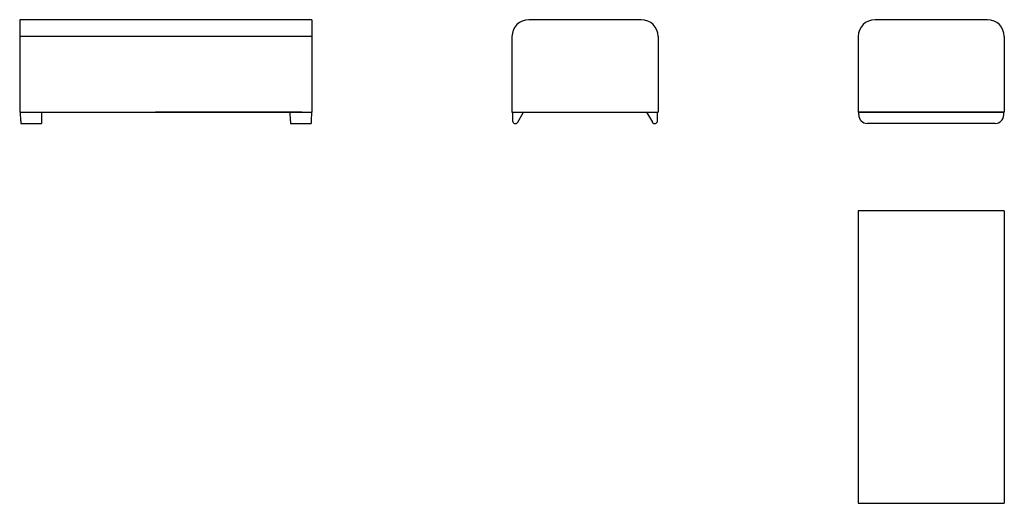
# Model space of a CAD drawing. Units: inches. Extents: x -95 to 6909, y -115 to 8572.
# Drawn here: x -95 to 3409, y 2049 to 3769 of the extents above; entities that cross this region are included whole.
import ezdxf

# ---------------------------------------------------------------- set-up
doc = ezdxf.new("R2010")
doc.units = ezdxf.units.IN
doc.layers.add('1', color=7, linetype='Continuous')

msp = doc.modelspace()

# ---------------------------------------------------------------- linework, layer by layer
at = {"color": 7, "linetype": 'Continuous'}
for p, q in [((945.1, 3768.5), (-94.9, 3768.5)), ((-94.9, 3768.5), (-94.9, 3439.7)), ((945.1, 3768.5), (945.1, 3439.7)), ((2116.9, 3768.5), (1716.9, 3768.5)), ((3348.7, 3768.5), (2948.7, 3768.5)), ((1656.9, 3708.5), (1656.9, 3439.7)), ((2176.9, 3708.5), (2176.9, 3439.7)), ((2888.7, 3708.5), (2888.7, 3439.7)), ((3408.7, 3708.5), (3408.7, 3439.7)), ((-94.9, 3439.7), (-14.9, 3439.7)), ((-94.9, 3439.7), (-14.9, 3439.7)), ((388.7, 3439.7), (828.7, 3439.7)), ((619.4, 3439.7), (388.7, 3439.7)), ((468.7, 3439.7), (908.7, 3439.7)), ((908.7, 3439.7), (619.4, 3439.7)), ((868.1, 3439.5), (943.1, 3439.5)), ((1656.9, 3439.7), (1736.9, 3439.7)), ((1656.9, 3439.7), (1736.9, 3439.7)), ((1736.9, 3439.7), (2176.9, 3439.7)), ((2099.9, 3439.5), (2174.9, 3439.5)), ((3119.4, 3439.7), (2888.7, 3439.7)), ((2888.7, 3439.7), (3328.7, 3439.7)), ((2968.7, 3439.7), (3408.7, 3439.7)), ((3408.7, 3439.7), (3119.4, 3439.7))]:
    msp.add_line(p, q, dxfattribs=at)
at = {"color": 1, "linetype": 'Continuous'}
msp.add_line((945.1, 3708.5), (-94.9, 3708.5), dxfattribs=at)
at = {"color": 5, "linetype": 'Continuous'}
for p, q in [((-91.3, 3409.1), (-91.9, 3439.4)), ((-16.9, 3439.4), (-17.4, 3409.1)), ((868.7, 3409.4), (868.1, 3439.7)), ((943.1, 3439.7), (942.6, 3409.4)), ((1658.9, 3439.4), (1658.9, 3409.1)), ((1677.6, 3404.1), (1698, 3439.4)), ((2135.9, 3439.4), (2156.3, 3404.1)), ((2174.9, 3409.1), (2174.9, 3439.4)), ((-91.3, 3409.1), (-91.2, 3399.1)), ((-91.2, 3399.1), (-17.6, 3399.1)), ((-17.4, 3409.1), (-17.6, 3399.1)), ((868.7, 3409.4), (868.8, 3399.4)), ((868.8, 3399.4), (942.4, 3399.4)), ((942.6, 3409.4), (942.4, 3399.4))]:
    msp.add_line(p, q, dxfattribs=at)
for centre, start, end in [((1668.9, 3409.1), 180, -30), ((1668.9, 3409.1), 180, -30), ((2164.9, 3409.1), -150, 0), ((2164.9, 3409.1), -150, 0)]:
    msp.add_arc(centre, 10, start, end, dxfattribs=at)
at = {"layer": '1', "color": 7, "linetype": 'Continuous'}
for p, q in [((-94.9, 3439.7), (945.1, 3439.7)), ((3408.7, 3088.5), (2888.7, 3088.5)), ((2888.7, 3088.5), (2888.7, 2048.5)), ((3408.7, 3088.5), (3408.7, 2048.5)), ((2888.7, 2048.5), (3408.7, 2048.5))]:
    msp.add_line(p, q, dxfattribs=at)
at = {"layer": '1', "color": 5, "linetype": 'Continuous'}
for p, q in [((2890.7, 3429.7), (2890.7, 3439.7)), ((3406.7, 3429.7), (3406.7, 3439.7)), ((3376.7, 3399.7), (2920.7, 3399.7))]:
    msp.add_line(p, q, dxfattribs=at)
at = {"layer": '1', "color": 7, "linetype": 'Continuous'}
for centre, start, end in [((1716.9, 3708.5), 90, 180), ((2116.9, 3708.5), 0, 90), ((2948.7, 3708.5), 90, 180), ((3348.7, 3708.5), 0, 90)]:
    msp.add_arc(centre, 60, start, end, dxfattribs=at)
at = {"layer": '1', "color": 5, "linetype": 'Continuous'}
for centre, start, end in [((2920.7, 3429.7), 180, -90), ((3376.7, 3429.7), -90, 0)]:
    msp.add_arc(centre, 30, start, end, dxfattribs=at)

doc.saveas('drawing.dxf')
